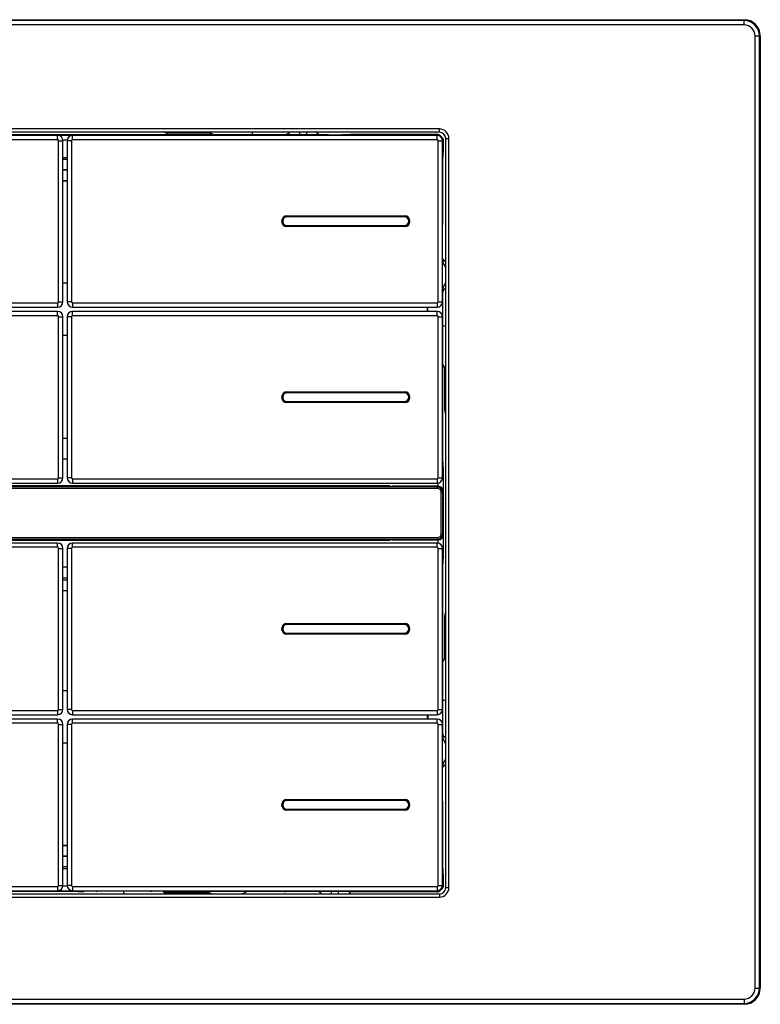
# Model space of a CAD drawing. Units: millimetres. Extents: x -856 to -469, y 69 to 389.
# Drawn here: x -794 to -725, y 69 to 161 of the extents above; entities that cross this region are included whole.
import ezdxf

# ---------------------------------------------------------------- set-up
doc = ezdxf.new("R2010")
doc.units = ezdxf.units.MM
doc.header["$LTSCALE"] = 23.1
doc.layers.get('0').update_dxf_attribs({"linetype": 'CONTINUOUS'})
doc.layers.add('CRV_ALL', color=7, linetype='CONTINUOUS')
doc.layers.add('FEAT_ROUND', color=7, linetype='CONTINUOUS')

msp = doc.modelspace()

# ---------------------------------------------------------------- linework, layer by layer
at = {"color": 0, "linetype": 'Continuous'}
for p, q in [((-810.602, 150.018), (-769.226, 150.018)), ((-768.964, 150.185), (-768.943, 150.212)), ((-768.943, 150.212), (-768.927, 150.237)), ((-767.992, 150.237), (-767.992, 149.978)), ((-767.336, 150.237), (-767.336, 149.978)), ((-766.1, 150.011), (-766.101, 150.01)), ((-766.087, 150.013), (-766.087, 150.014)), ((-766.085, 150.011), (-766.087, 150.013)), ((-766.084, 150.011), (-766.085, 150.011)), ((-763.187, 150.037), (-755.147, 150.037)), ((-755.041, 149.931), (-755.147, 150.037)), ((-790.614, 149.937), (-824.714, 149.937)), ((-790.614, 149.537), (-824.714, 149.537)), ((-786.914, 149.942), (-792.914, 149.942)), ((-790.614, 149.537), (-790.614, 149.937)), ((-790.514, 134.387), (-790.514, 149.437)), ((-790.514, 149.437), (-790.114, 149.437)), ((-789.714, 149.489), (-790.114, 149.489)), ((-790.114, 134.387), (-790.114, 149.437)), ((-789.714, 149.437), (-789.714, 134.387)), ((-789.314, 149.437), (-789.714, 149.437)), ((-789.314, 149.437), (-789.314, 134.387)), ((-789.214, 149.537), (-789.214, 149.937)), ((-755.114, 149.937), (-789.214, 149.937)), ((-755.114, 149.537), (-789.214, 149.537)), ((-769.352, 149.999), (-769.351, 150.001)), ((-767.336, 149.978), (-767.992, 149.978)), ((-765.282, 149.985), (-764.045, 149.985)), ((-755.114, 149.537), (-755.114, 149.937)), ((-755.014, 134.387), (-755.014, 149.437)), ((-755.014, 149.437), (-754.614, 149.437)), ((-754.669, 149.766), (-754.793, 149.89)), ((-754.614, 134.387), (-754.614, 149.437)), ((-754.614, 149.413), (-754.523, 149.413)), ((-754.523, 148.376), (-754.523, 149.413)), ((-754.523, 148.376), (-754.614, 148.373)), ((-790.114, 147.862), (-789.714, 147.862)), ((-789.714, 147.67), (-790.114, 147.67)), ((-754.597, 147.874), (-754.614, 147.874)), ((-754.597, 141.695), (-754.597, 147.874)), ((-789.714, 146.703), (-790.114, 146.703)), ((-790.114, 145.737), (-789.714, 145.737)), ((-790.114, 145.7), (-789.714, 145.7)), ((-754.509, 138.289), (-754.541, 138.335)), ((-790.114, 136.154), (-789.714, 136.154)), ((-754.597, 135.418), (-754.597, 135.436)), ((-754.597, 119.4), (-754.597, 135.418)), ((-754.314, 135.64), (-754.343, 135.626)), ((-790.514, 134.387), (-790.114, 134.387)), ((-789.314, 134.387), (-789.714, 134.387)), ((-755.014, 134.387), (-754.614, 134.387)), ((-824.714, 134.287), (-790.614, 134.287)), ((-824.714, 133.887), (-790.614, 133.887)), ((-790.614, 133.487), (-824.714, 133.487)), ((-790.614, 134.287), (-790.614, 133.887)), ((-790.614, 133.087), (-790.614, 133.487)), ((-789.214, 134.287), (-789.214, 133.887)), ((-789.214, 134.287), (-755.114, 134.287)), ((-789.214, 133.887), (-755.114, 133.887)), ((-789.214, 133.087), (-789.214, 133.487)), ((-755.114, 133.487), (-789.214, 133.487)), ((-756.014, 133.487), (-756.014, 133.887)), ((-755.979, 133.487), (-755.979, 133.887)), ((-755.114, 134.287), (-755.114, 133.887)), ((-755.114, 133.087), (-755.114, 133.487)), ((-790.614, 133.087), (-824.714, 133.087)), ((-790.514, 117.937), (-790.514, 132.987)), ((-790.514, 132.987), (-790.114, 132.987)), ((-790.114, 117.937), (-790.114, 132.987)), ((-789.714, 132.987), (-789.714, 117.937)), ((-789.314, 132.987), (-789.714, 132.987)), ((-789.314, 132.987), (-789.314, 117.937)), ((-755.114, 133.087), (-789.214, 133.087)), ((-755.014, 132.987), (-754.614, 132.987)), ((-755.014, 117.937), (-755.014, 132.987)), ((-754.614, 117.937), (-754.614, 132.987)), ((-789.714, 131.22), (-790.114, 131.22)), ((-789.714, 121.617), (-790.114, 121.617)), ((-790.114, 119.704), (-789.714, 119.704)), ((-754.597, 119.4), (-754.614, 119.4)), ((-754.614, 118.9), (-754.523, 118.898)), ((-754.523, 116.018), (-754.523, 118.898)), ((-824.714, 117.837), (-790.614, 117.837)), ((-790.614, 117.837), (-790.614, 117.437)), ((-790.514, 117.937), (-790.114, 117.937)), ((-789.314, 117.937), (-789.714, 117.937)), ((-789.214, 117.837), (-789.214, 117.437)), ((-789.214, 117.837), (-755.114, 117.837)), ((-755.114, 117.837), (-755.114, 117.437)), ((-755.014, 117.937), (-754.614, 117.937)), ((-755.096, 117.08), (-824.732, 117.08)), ((-755.096, 116.93), (-824.732, 116.93)), ((-824.714, 117.437), (-790.614, 117.437)), ((-759.512, 117.176), (-820.316, 117.176)), ((-759.804, 117.108), (-820.024, 117.108)), ((-759.914, 117.137), (-819.914, 117.137)), ((-789.214, 117.437), (-755.114, 117.437)), ((-759.512, 117.176), (-759.914, 117.137)), ((-759.914, 117.108), (-759.914, 117.137)), ((-759.804, 117.108), (-759.362, 117.137)), ((-759.512, 117.127), (-759.512, 117.176)), ((-755.039, 117.137), (-759.362, 117.137)), ((-755.096, 117.08), (-755.039, 117.137)), ((-755.096, 116.93), (-755.096, 117.08)), ((-755.023, 117.137), (-755.023, 117.437)), ((-754.746, 116.58), (-754.596, 116.58)), ((-754.746, 112.693), (-754.746, 116.58)), ((-754.596, 116.58), (-754.539, 116.637)), ((-754.596, 112.693), (-754.596, 116.58)), ((-754.556, 116.271), (-754.539, 116.298)), ((-754.556, 116.271), (-754.556, 115.904)), ((-754.556, 115.987), (-754.538, 115.987)), ((-754.523, 116.018), (-754.538, 115.987)), ((-754.539, 115.887), (-754.556, 115.904)), ((-754.539, 113.387), (-754.539, 115.887)), ((-754.556, 113.369), (-754.539, 113.387)), ((-754.556, 113.369), (-754.556, 113.002)), ((-754.538, 113.287), (-754.556, 113.287)), ((-754.523, 113.256), (-754.538, 113.287)), ((-754.523, 110.376), (-754.523, 113.256)), ((-824.732, 112.344), (-755.096, 112.344)), ((-755.096, 112.344), (-755.096, 112.194)), ((-754.746, 112.693), (-754.596, 112.693)), ((-754.596, 112.693), (-754.539, 112.637)), ((-754.556, 113.002), (-754.539, 112.976)), ((-824.732, 112.194), (-755.096, 112.194)), ((-790.614, 111.837), (-824.714, 111.837)), ((-790.614, 111.437), (-824.714, 111.437)), ((-820.316, 112.098), (-759.512, 112.098)), ((-820.024, 112.166), (-759.804, 112.166)), ((-819.914, 112.137), (-759.914, 112.137)), ((-790.614, 111.437), (-790.614, 111.837)), ((-755.114, 111.837), (-789.214, 111.837)), ((-789.214, 111.437), (-789.214, 111.837)), ((-755.114, 111.437), (-789.214, 111.437)), ((-759.914, 112.137), (-759.914, 112.166)), ((-759.512, 112.098), (-759.914, 112.137)), ((-759.804, 112.166), (-759.362, 112.137)), ((-759.512, 112.098), (-759.512, 112.147)), ((-759.362, 112.137), (-755.039, 112.137)), ((-755.114, 111.437), (-755.114, 111.837)), ((-755.096, 112.194), (-755.039, 112.137)), ((-755.023, 111.837), (-755.023, 112.137)), ((-790.514, 96.287), (-790.514, 111.337)), ((-790.514, 111.337), (-790.114, 111.337)), ((-790.114, 96.287), (-790.114, 111.337)), ((-789.714, 111.337), (-789.714, 96.287)), ((-789.314, 111.337), (-789.714, 111.337)), ((-789.314, 111.337), (-789.314, 96.287)), ((-755.014, 111.337), (-754.614, 111.337)), ((-755.014, 96.287), (-755.014, 111.337)), ((-754.614, 96.287), (-754.614, 111.337)), ((-789.714, 109.57), (-790.114, 109.57)), ((-754.523, 110.376), (-754.614, 110.373)), ((-754.614, 109.874), (-754.597, 109.874)), ((-754.597, 93.855), (-754.597, 109.874)), ((-790.114, 98.054), (-789.714, 98.054)), ((-824.714, 96.187), (-790.614, 96.187)), ((-824.714, 95.787), (-790.614, 95.787)), ((-790.614, 96.187), (-790.614, 95.787)), ((-790.514, 96.287), (-790.114, 96.287)), ((-789.314, 96.287), (-789.714, 96.287)), ((-789.214, 96.187), (-755.114, 96.187)), ((-789.214, 96.187), (-789.214, 95.787)), ((-789.214, 95.787), (-755.114, 95.787)), ((-756.014, 95.387), (-756.014, 95.787)), ((-755.979, 95.787), (-755.979, 95.387)), ((-755.114, 96.187), (-755.114, 95.787)), ((-755.014, 96.287), (-754.614, 96.287)), ((-790.614, 95.387), (-824.714, 95.387)), ((-790.614, 94.987), (-824.714, 94.987)), ((-790.614, 94.987), (-790.614, 95.387)), ((-790.514, 94.887), (-790.114, 94.887)), ((-790.514, 79.837), (-790.514, 94.887)), ((-790.114, 79.837), (-790.114, 94.887)), ((-789.314, 94.887), (-789.714, 94.887)), ((-789.714, 94.887), (-789.714, 79.837)), ((-789.314, 94.887), (-789.314, 79.837)), ((-755.114, 95.387), (-789.214, 95.387)), ((-789.214, 94.987), (-789.214, 95.387)), ((-755.114, 94.987), (-789.214, 94.987)), ((-755.114, 94.987), (-755.114, 95.387)), ((-755.014, 94.887), (-754.614, 94.887)), ((-755.014, 79.837), (-755.014, 94.887)), ((-754.614, 79.837), (-754.614, 94.887)), ((-789.714, 93.12), (-790.114, 93.12)), ((-754.597, 93.837), (-754.597, 93.855)), ((-754.507, 90.987), (-754.526, 90.961)), ((-754.597, 81.4), (-754.597, 87.579)), ((-789.714, 83.573), (-790.114, 83.573)), ((-789.714, 83.537), (-790.114, 83.537)), ((-790.114, 82.571), (-789.714, 82.571)), ((-790.114, 81.604), (-789.714, 81.604)), ((-790.114, 81.412), (-789.714, 81.412)), ((-754.614, 81.4), (-754.597, 81.4)), ((-754.614, 80.9), (-754.523, 80.898)), ((-754.523, 79.861), (-754.523, 80.898)), ((-824.714, 79.737), (-790.614, 79.737)), ((-824.714, 79.337), (-790.614, 79.337)), ((-788.658, 79.256), (-810.392, 79.256)), ((-792.914, 79.332), (-786.914, 79.332)), ((-790.614, 79.737), (-790.614, 79.337)), ((-790.514, 79.837), (-790.114, 79.837)), ((-790.114, 79.785), (-789.714, 79.785)), ((-789.314, 79.837), (-789.714, 79.837)), ((-789.214, 79.737), (-755.114, 79.737)), ((-789.214, 79.737), (-789.214, 79.337)), ((-789.214, 79.337), (-755.114, 79.337)), ((-788.108, 79.298), (-788.158, 79.264)), ((-781.12, 79.307), (-787.608, 79.307)), ((-780.62, 79.298), (-780.569, 79.264)), ((-769.436, 79.256), (-780.069, 79.256)), ((-769.347, 79.269), (-769.312, 79.28)), ((-769.309, 79.28), (-769.295, 79.281)), ((-769.295, 79.281), (-769.278, 79.282)), ((-769.278, 79.282), (-769.257, 79.283)), ((-769.257, 79.283), (-769.221, 79.284)), ((-769.221, 79.284), (-769.178, 79.285)), ((-769.178, 79.285), (-769.11, 79.287)), ((-769.11, 79.287), (-769.008, 79.288)), ((-769.008, 79.288), (-768.861, 79.29)), ((-768.861, 79.29), (-768.689, 79.292)), ((-768.689, 79.292), (-768.496, 79.293)), ((-768.496, 79.293), (-768.286, 79.294)), ((-768.286, 79.294), (-768.199, 79.294)), ((-768.199, 79.294), (-767.128, 79.294)), ((-768.199, 79.294), (-768.199, 79.294)), ((-766.159, 79.285), (-766.167, 79.285)), ((-766.147, 79.246), (-766.128, 79.228)), ((-766.128, 79.228), (-766.124, 79.225)), ((-766.124, 79.225), (-766.112, 79.215)), ((-766.124, 79.225), (-766.123, 79.224)), ((-766.112, 79.215), (-766.085, 79.195)), ((-766.086, 79.196), (-766.085, 79.195)), ((-766.071, 79.186), (-766.085, 79.195)), ((-764.992, 79.295), (-764.336, 79.295)), ((-764.992, 79.037), (-764.992, 79.295)), ((-764.336, 79.037), (-764.336, 79.295)), ((-755.147, 79.237), (-763.161, 79.237)), ((-762.976, 79.274), (-762.977, 79.272)), ((-755.041, 79.343), (-755.147, 79.237)), ((-755.114, 79.737), (-755.114, 79.337)), ((-755.014, 79.837), (-754.614, 79.837)), ((-754.669, 79.507), (-754.793, 79.383)), ((-754.614, 79.861), (-754.523, 79.861)), ((-763.388, 79.057), (-763.401, 79.037))]:
    msp.add_line(p, q, dxfattribs=at)
for points in [[(-769.283, 150.007), (-769.285, 150.007), (-769.282, 150.007), (-769.276, 150.008), (-769.265, 150.01), (-769.25, 150.012), (-769.232, 150.016), (-769.211, 150.022), (-769.188, 150.029), (-769.164, 150.038), (-769.138, 150.049), (-769.113, 150.062), (-769.086, 150.077), (-769.06, 150.095), (-769.035, 150.114), (-769.01, 150.136), (-768.986, 150.159), (-768.964, 150.185)], [(-766.401, 150.237), (-766.386, 150.214), (-766.367, 150.189), (-766.347, 150.165), (-766.326, 150.144), (-766.304, 150.123), (-766.281, 150.105), (-766.257, 150.087), (-766.233, 150.072)], [(-766.233, 150.072), (-766.209, 150.059), (-766.185, 150.047), (-766.162, 150.037), (-766.139, 150.029), (-766.117, 150.022), (-766.098, 150.017), (-766.089, 150.015)], [(-754.541, 138.335), (-754.584, 138.384), (-754.614, 138.412)], [(-754.509, 138.289), (-754.491, 138.266), (-754.471, 138.244), (-754.449, 138.223), (-754.426, 138.202), (-754.401, 138.183), (-754.374, 138.165), (-754.346, 138.149), (-754.316, 138.134), (-754.314, 138.133)], [(-754.531, 135.453), (-754.546, 135.428), (-754.559, 135.403), (-754.57, 135.378), (-754.579, 135.355), (-754.587, 135.332), (-754.593, 135.311)], [(-754.4, 135.591), (-754.426, 135.571), (-754.451, 135.55), (-754.474, 135.527), (-754.495, 135.503), (-754.514, 135.479), (-754.531, 135.453)], [(-754.343, 135.626), (-754.372, 135.61), (-754.4, 135.591)], [(-754.597, 93.983), (-754.596, 93.976), (-754.59, 93.954), (-754.583, 93.929), (-754.573, 93.902), (-754.56, 93.873), (-754.545, 93.844), (-754.528, 93.815), (-754.507, 93.787)], [(-754.507, 93.787), (-754.485, 93.759), (-754.459, 93.732), (-754.431, 93.707)], [(-754.431, 93.707), (-754.401, 93.683), (-754.368, 93.661)], [(-754.368, 93.661), (-754.333, 93.642), (-754.314, 93.634)], [(-754.314, 91.14), (-754.34, 91.128), (-754.374, 91.109), (-754.405, 91.087)], [(-754.405, 91.087), (-754.435, 91.064), (-754.461, 91.04), (-754.485, 91.014), (-754.507, 90.987)], [(-769.328, 79.279), (-769.328, 79.279), (-769.328, 79.279), (-769.326, 79.279), (-769.323, 79.279), (-769.32, 79.28), (-769.315, 79.28), (-769.309, 79.28)], [(-766.18, 79.286), (-766.174, 79.278), (-766.162, 79.262), (-766.147, 79.246)], [(-765.927, 79.037), (-765.942, 79.06), (-765.961, 79.085), (-765.981, 79.108), (-766.002, 79.13), (-766.024, 79.15), (-766.047, 79.169), (-766.071, 79.186)], [(-763.044, 79.267), (-763.042, 79.267), (-763.043, 79.267), (-763.047, 79.266), (-763.054, 79.265), (-763.066, 79.264), (-763.081, 79.261), (-763.1, 79.256), (-763.121, 79.251), (-763.144, 79.243), (-763.169, 79.234), (-763.194, 79.223), (-763.22, 79.209), (-763.246, 79.194), (-763.272, 79.176), (-763.297, 79.156), (-763.321, 79.134), (-763.345, 79.111)], [(-763.345, 79.111), (-763.367, 79.085), (-763.388, 79.057)]]:
    msp.add_lwpolyline(points, dxfattribs=at)
for centre, radius, start, end in [((-769.352, 150.5), 0.5, 303.19534, 317.31886), ((-769.347, 150.495), 0.494, 317.35846, 321.70393), ((-769.354, 150.5), 0.502, 321.7116, 326.42904), ((-769.358, 150.503), 0.507, 326.42373, 328.35931), ((-765.975, 150.5), 0.501, 211.72173, 224.49218), ((-765.976, 150.503), 0.502, 236.62405, 250.45101), ((-765.977, 150.501), 0.5, 250.45632, 257.18197), ((-767.797, 156.953), 8.312, 303.21606, 303.68992), ((-790.614, 149.437), 0.5, 0, 90), ((-790.614, 149.437), 0.1, 0, 90), ((-789.214, 149.437), 0.5, 90, 180), ((-789.214, 149.437), 0.1, 90, 180), ((-755.114, 149.437), 0.5, 0, 90), ((-755.114, 149.437), 0.1, 0, 90), ((-755.022, 149.414), 0.499, 44.98771, 80.58398), ((-755.101, 141.695), 0.503, 345.61375, 359.94973), ((-755.068, 138.063), 0.503, 12.33049, 25.29455), ((-790.614, 134.387), 0.5, 270, 0), ((-790.614, 134.387), 0.1, 270, 0), ((-789.214, 134.387), 0.5, 180, 270), ((-789.214, 134.387), 0.1, 180, 270), ((-755.114, 134.387), 0.5, 270, 0), ((-755.114, 134.387), 0.1, 270, 0), ((-790.614, 132.987), 0.5, 0, 90), ((-789.214, 132.987), 0.5, 90, 180), ((-755.114, 132.987), 0.5, 0, 90), ((-790.614, 132.987), 0.1, 0, 90), ((-789.214, 132.987), 0.1, 90, 180), ((-755.114, 132.987), 0.1, 0, 90), ((-790.614, 117.937), 0.5, 270, 0), ((-790.614, 117.937), 0.1, 270, 0), ((-789.214, 117.937), 0.5, 180, 270), ((-789.214, 117.937), 0.1, 180, 270), ((-755.114, 117.937), 0.5, 270, 0), ((-755.114, 117.937), 0.1, 270, 0), ((-755.096, 116.58), 0.5, 0.00441, 89.99571), ((-755.096, 116.58), 0.35, 359.99773, 90.00241), ((-755.096, 112.694), 0.5, 270.00438, 359.99575), ((-755.096, 112.693), 0.35, 269.99772, 0.00241), ((-790.614, 111.337), 0.5, 0, 90), ((-790.614, 111.337), 0.1, 0, 90), ((-789.214, 111.337), 0.5, 90, 180), ((-789.214, 111.337), 0.1, 90, 180), ((-755.114, 111.337), 0.5, 0, 90), ((-755.114, 111.337), 0.1, 0, 90), ((-790.614, 96.287), 0.5, 270, 0), ((-790.614, 96.287), 0.1, 270, 0), ((-789.214, 96.287), 0.5, 180, 270), ((-789.214, 96.287), 0.1, 180, 270), ((-755.114, 96.287), 0.5, 270, 0), ((-755.114, 96.287), 0.1, 270, 0), ((-790.614, 94.887), 0.5, 0, 90), ((-790.614, 94.887), 0.1, 0, 90), ((-789.214, 94.887), 0.5, 90, 180), ((-789.214, 94.887), 0.1, 90, 180), ((-755.114, 94.887), 0.5, 0, 90), ((-755.114, 94.887), 0.1, 0, 90), ((-754.942, 91.238), 0.5, 311.07474, 326.40165), ((-755.068, 91.211), 0.503, 334.70716, 347.67258), ((-755.101, 87.578), 0.503, 0.05027, 14.38628), ((-790.614, 79.837), 0.5, 270, 0), ((-790.614, 79.837), 0.1, 270, 0), ((-789.214, 79.837), 0.5, 180, 270), ((-789.214, 79.837), 0.1, 180, 270), ((-761.423, 53.369), 27.099, 107.05939, 107.19882), ((-769.436, 79.556), 0.3, 270.01728, 276.76472), ((-769.436, 79.56), 0.304, 276.75685, 283.26228), ((-769.373, 79.572), 0.296, 269.98512, 278.83811), ((-769.436, 79.558), 0.302, 283.2614, 287.15427), ((-768.834, 65.56), 13.73, 91.02203, 91.53572), ((-765.933, 79.454), 0.299, 229.26925, 238.39989), ((-765.926, 79.45), 0.3, 228.93356, 231.9285), ((-765.928, 79.448), 0.297, 231.92114, 237.95455), ((-766.204, 79.216), 0.114, 354.09716, 355.31947), ((-766.847, 78.435), 1.077, 45.00632, 45.29711), ((-766.353, 78.772), 0.502, 44.46868, 58.3473), ((-766.35, 78.774), 0.499, 53.17644, 57.91534), ((-762.977, 78.775), 0.499, 123.17971, 137.33378), ((-755.114, 79.837), 0.5, 270, 0), ((-755.114, 79.837), 0.1, 270, 0), ((-755.022, 79.861), 0.5, 307.48342, 314.98799), ((-766.352, 78.774), 0.501, 31.7215, 44.42902), ((-762.97, 78.771), 0.507, 146.5702, 148.35923), ((-762.974, 78.774), 0.502, 141.43493, 146.57672), ((-762.981, 78.779), 0.494, 137.3576, 141.42501)]:
    msp.add_arc(centre, radius, start, end, dxfattribs=at)
for centre, major_axis, ratio, start_param, end_param in [((-755.147, 149.537), (0.354, -0.354), 0.999695, 1.570796, 2.356347), ((-754.589, 147.874), (0, 0.5), 0.017447, 6.283642, 7.853753), ((-754.589, 119.4), (0, 0.5), 0.017447, -4.712161, -3.142049), ((-755.023, 116.018), (0.5, 0), 0.034921, -0.017453, 0.366966), ((-755.023, 113.255), (0.5, 0), 0.034921, -0.366966, 0.017453), ((-754.589, 109.874), (0, 0.5), 0.017447, 6.283642, 7.853753), ((-754.589, 81.4), (0, 0.5), 0.017447, -4.712161, -3.142049), ((-788.658, 79.265), (0.5, 0), 0.017455, -1.570796, -0.02618), ((-787.608, 79.298), (0.5, 0), 0.017455, 1.570796, 3.115413), ((-781.12, 79.298), (0.5, 0), 0.017455, 0.02618, 1.570796), ((-780.069, 79.265), (0.5, 0), 0.017455, -3.115413, -1.570796), ((-755.147, 79.737), (0.354, 0.354), 0.999695, -2.356347, -1.570796)]:
    msp.add_ellipse(centre, major_axis=major_axis, ratio=ratio, start_param=start_param, end_param=end_param, dxfattribs=at)
for points, knots in [([(-769.078, 150.081), (-769.098, 150.068), (-769.182, 150.021), (-769.28, 149.999), (-769.352, 149.999)], [0, 0, 0, 0, 0.251364, 1, 1, 1, 1]), ([(-769.078, 150.083), (-769.098, 150.069), (-769.182, 150.023), (-769.279, 150.001), (-769.351, 150.001)], [0, 0, 0, 0, 0.251362, 1, 1, 1, 1]), ([(-766.334, 150.016), (-766.312, 150.015), (-766.234, 150.014), (-766.156, 150.012), (-766.101, 150.01)], [0, 0, 0, 0, 0.291673, 1, 1, 1, 1]), ([(-766.02, 149.994), (-766.036, 149.994), (-766.056, 149.998), (-766.076, 150.006), (-766.083, 150.009), (-766.084, 150.011)], [0, 0, 0, 0, 0.697609, 0.901858, 1, 1, 1, 1]), ([(-769.065, 149.986), (-769.106, 149.987), (-769.164, 149.988), (-769.234, 149.99), (-769.276, 149.992), (-769.307, 149.994), (-769.332, 149.995), (-769.342, 149.997), (-769.352, 149.998), (-769.352, 149.999)], [0, 0, 0, 0, 0.427564, 0.6001, 0.743091, 0.855286, 0.93576, 0.983878, 1, 1, 1, 1]), ([(-769.351, 150.001), (-769.351, 150.002), (-769.349, 150.002), (-769.343, 150.004), (-769.328, 150.005), (-769.304, 150.007), (-769.285, 150.008), (-769.273, 150.008)], [0, 0, 0, 0, 0.021988, 0.072526, 0.26323, 0.573239, 1, 1, 1, 1]), ([(-767.992, 149.978), (-768.091, 149.978), (-768.449, 149.979), (-768.807, 149.981), (-769.065, 149.986)], [0, 0, 0, 0, 0.27756, 1, 1, 1, 1]), ([(-766.02, 149.994), (-766.083, 149.99), (-766.25, 149.986), (-766.547, 149.981), (-766.923, 149.979), (-767.195, 149.978), (-767.336, 149.978)], [0, 0, 0, 0, 0.143599, 0.380552, 0.678166, 1, 1, 1, 1]), ([(-765.282, 149.985), (-765.43, 149.985), (-765.676, 149.987), (-765.922, 149.99), (-766.02, 149.994)], [0, 0, 0, 0, 0.599279, 1, 1, 1, 1]), ([(-763.244, 149.999), (-763.246, 149.998), (-763.252, 149.997), (-763.265, 149.996), (-763.286, 149.995), (-763.327, 149.993), (-763.395, 149.991), (-763.493, 149.989), (-763.612, 149.987), (-763.747, 149.986), (-763.894, 149.985), (-763.994, 149.985), (-764.045, 149.985)], [0, 0, 0, 0, 0.007424, 0.023977, 0.049567, 0.084019, 0.178052, 0.302621, 0.452994, 0.623658, 0.808468, 1, 1, 1, 1]), ([(-754.314, 137.614), (-754.398, 137.744), (-754.506, 137.922), (-754.566, 138.12), (-754.577, 138.17)], [0, 0, 0, 0, 0.74962, 1, 1, 1, 1]), ([(-754.526, 138.312), (-754.525, 138.312), (-754.526, 138.308), (-754.527, 138.302), (-754.531, 138.292), (-754.537, 138.273), (-754.549, 138.244), (-754.559, 138.22), (-754.564, 138.206)], [0, 0, 0, 0, 0.026691, 0.085458, 0.17608, 0.296175, 0.611725, 1, 1, 1, 1]), ([(-754.597, 135.436), (-754.594, 135.567), (-754.523, 135.827), (-754.386, 136.05), (-754.314, 136.159)], [0, 0, 0, 0, 0.499001, 1, 1, 1, 1]), ([(-754.314, 93.114), (-754.385, 93.224), (-754.523, 93.447), (-754.594, 93.707), (-754.597, 93.837)], [0, 0, 0, 0, 0.501, 1, 1, 1, 1]), ([(-754.577, 91.103), (-754.566, 91.153), (-754.506, 91.351), (-754.398, 91.53), (-754.314, 91.659)], [0, 0, 0, 0, 0.250371, 1, 1, 1, 1]), ([(-754.577, 91.103), (-754.571, 91.085), (-754.558, 91.053), (-754.543, 91.014), (-754.533, 90.989), (-754.528, 90.976), (-754.527, 90.967), (-754.525, 90.962), (-754.526, 90.961)], [0, 0, 0, 0, 0.37376, 0.692937, 0.81738, 0.912127, 0.97344, 1, 1, 1, 1]), ([(-769.373, 79.275), (-769.367, 79.277), (-769.35, 79.278), (-769.315, 79.281), (-769.264, 79.283), (-769.224, 79.284), (-769.202, 79.285)], [0, 0, 0, 0, 0.099727, 0.302096, 0.603967, 1, 1, 1, 1]), ([(-769.079, 79.287), (-769.017, 79.288), (-768.724, 79.293), (-768.43, 79.294), (-768.199, 79.294)], [0, 0, 0, 0, 0.211351, 1, 1, 1, 1]), ([(-767.128, 79.294), (-767.036, 79.294), (-766.713, 79.293), (-766.39, 79.291), (-766.159, 79.285)], [0, 0, 0, 0, 0.286733, 1, 1, 1, 1]), ([(-766.159, 79.285), (-765.99, 79.29), (-765.6, 79.294), (-765.211, 79.295), (-764.992, 79.295)], [0, 0, 0, 0, 0.435998, 1, 1, 1, 1]), ([(-766.159, 79.285), (-766.144, 79.285), (-766.117, 79.279), (-766.091, 79.246), (-766.089, 79.22), (-766.09, 79.206)], [0, 0, 0, 0, 0.38622, 0.652927, 1, 1, 1, 1]), ([(-766.09, 79.204), (-766.091, 79.203), (-766.091, 79.202), (-766.09, 79.2), (-766.089, 79.2)], [0, 0, 0, 0, 0.545612, 1, 1, 1, 1]), ([(-764.336, 79.295), (-764.237, 79.295), (-763.879, 79.295), (-763.521, 79.293), (-763.263, 79.288)], [0, 0, 0, 0, 0.27756, 1, 1, 1, 1]), ([(-763.263, 79.288), (-763.222, 79.287), (-763.164, 79.285), (-763.093, 79.283), (-763.052, 79.282), (-763.021, 79.28), (-762.996, 79.278), (-762.986, 79.276), (-762.976, 79.276), (-762.976, 79.274)], [0, 0, 0, 0, 0.427564, 0.6001, 0.743091, 0.855286, 0.93576, 0.983878, 1, 1, 1, 1]), ([(-763.25, 79.193), (-763.23, 79.206), (-763.146, 79.253), (-763.048, 79.274), (-762.976, 79.274)], [0, 0, 0, 0, 0.251364, 1, 1, 1, 1]), ([(-763.25, 79.191), (-763.23, 79.204), (-763.146, 79.251), (-763.048, 79.272), (-762.977, 79.272)], [0, 0, 0, 0, 0.251362, 1, 1, 1, 1]), ([(-762.977, 79.272), (-762.977, 79.271), (-762.986, 79.271), (-762.998, 79.268), (-763.023, 79.267), (-763.042, 79.266), (-763.053, 79.265)], [0, 0, 0, 0, 0.071924, 0.262778, 0.57268, 1, 1, 1, 1])]:
    msp.add_open_spline(points, degree=3, knots=knots, dxfattribs=at)
for points in [[(-768.927, 150.237), (-768.965, 150.176), (-769.017, 150.122), (-769.078, 150.083)], [(-766.401, 150.237), (-766.363, 150.176), (-766.311, 150.123), (-766.252, 150.084)], [(-766.333, 150.149), (-766.266, 150.081), (-766.177, 150.032), (-766.085, 150.011)], [(-754.561, 149.604), (-754.586, 149.664), (-754.623, 149.72), (-754.669, 149.766)], [(-754.523, 149.413), (-754.523, 149.478), (-754.536, 149.544), (-754.561, 149.604)], [(-766.09, 79.204), (-766.125, 79.224), (-766.155, 79.252), (-766.179, 79.284)], [(-765.927, 79.037), (-765.959, 79.089), (-766.002, 79.136), (-766.052, 79.173)], [(-763.401, 79.037), (-763.363, 79.098), (-763.31, 79.152), (-763.25, 79.191)], [(-754.94, 79.368), (-754.861, 79.381), (-754.782, 79.415), (-754.718, 79.464)], [(-754.669, 79.507), (-754.623, 79.553), (-754.586, 79.609), (-754.561, 79.669)], [(-754.561, 79.669), (-754.536, 79.73), (-754.523, 79.796), (-754.523, 79.861)]]:
    msp.add_open_spline(points, degree=3, dxfattribs=at)
at = {"layer": 'CRV_ALL', "color": 0, "linetype": 'Continuous'}
msp.add_arc((-789.914, 114.637), 39.25, 294.89298, 295.63885, dxfattribs=at)
at = {"layer": 'FEAT_ROUND', "color": 0, "linetype": 'Continuous'}
for p, q in [((-853.414, 160.752), (-726.414, 160.752)), ((-726.414, 160.663), (-853.414, 160.663)), ((-726.414, 160.263), (-853.414, 160.263)), ((-726.414, 160.263), (-726.414, 160.752)), ((-725.387, 159.237), (-724.898, 159.237)), ((-725.387, 70.237), (-725.387, 159.237)), ((-724.987, 70.237), (-724.987, 159.237)), ((-724.898, 159.237), (-724.898, 70.237)), ((-754.914, 150.537), (-824.914, 150.537)), ((-754.914, 150.237), (-824.914, 150.237)), ((-776.414, 150.137), (-780.309, 150.137)), ((-772.414, 150.237), (-772.414, 150.137)), ((-754.914, 150.237), (-754.914, 150.537)), ((-754.314, 149.637), (-754.014, 149.637)), ((-754.314, 79.637), (-754.314, 149.637)), ((-754.014, 79.637), (-754.014, 149.637)), ((-789.714, 146.717), (-790.114, 146.717)), ((-769.164, 142.412), (-758.164, 142.412)), ((-769.164, 142.312), (-769.164, 142.362)), ((-758.164, 142.362), (-769.164, 142.362)), ((-758.164, 142.312), (-769.164, 142.312)), ((-758.164, 142.312), (-758.164, 142.362)), ((-769.164, 141.512), (-769.164, 141.462)), ((-769.164, 141.512), (-758.164, 141.512)), ((-769.164, 141.462), (-758.164, 141.462)), ((-758.164, 141.412), (-769.164, 141.412)), ((-758.164, 141.512), (-758.164, 141.462)), ((-754.414, 132.137), (-754.314, 132.137)), ((-754.414, 124.242), (-754.414, 128.137)), ((-769.164, 125.962), (-758.164, 125.962)), ((-758.164, 125.912), (-769.164, 125.912)), ((-769.164, 125.862), (-769.164, 125.912)), ((-758.164, 125.862), (-769.164, 125.862)), ((-758.164, 125.862), (-758.164, 125.912)), ((-769.164, 125.062), (-758.164, 125.062)), ((-769.164, 125.062), (-769.164, 125.012)), ((-769.164, 125.012), (-758.164, 125.012)), ((-758.164, 124.962), (-769.164, 124.962)), ((-758.164, 125.062), (-758.164, 125.012)), ((-790.114, 121.649), (-789.714, 121.649)), ((-754.539, 116.298), (-754.539, 116.637)), ((-754.539, 112.637), (-754.539, 112.976)), ((-789.714, 108.557), (-790.114, 108.557)), ((-789.714, 108.362), (-790.114, 108.362)), ((-789.714, 107.363), (-790.114, 107.363)), ((-754.414, 101.137), (-754.414, 105.032)), ((-769.164, 104.312), (-758.164, 104.312)), ((-758.164, 104.262), (-769.164, 104.262)), ((-769.164, 104.212), (-769.164, 104.262)), ((-758.164, 104.212), (-769.164, 104.212)), ((-758.164, 104.212), (-758.164, 104.262)), ((-769.164, 103.412), (-758.164, 103.412)), ((-769.164, 103.412), (-769.164, 103.362)), ((-769.164, 103.362), (-758.164, 103.362)), ((-758.164, 103.312), (-769.164, 103.312)), ((-758.164, 103.412), (-758.164, 103.362)), ((-754.314, 97.137), (-754.414, 97.137)), ((-769.164, 87.862), (-758.164, 87.862)), ((-758.164, 87.812), (-769.164, 87.812)), ((-769.164, 87.762), (-769.164, 87.812)), ((-758.164, 87.762), (-769.164, 87.762)), ((-758.164, 87.762), (-758.164, 87.812)), ((-769.164, 86.962), (-758.164, 86.962)), ((-769.164, 86.962), (-769.164, 86.912)), ((-769.164, 86.912), (-758.164, 86.912)), ((-758.164, 86.862), (-769.164, 86.862)), ((-758.164, 86.962), (-758.164, 86.912)), ((-789.714, 82.556), (-790.114, 82.556)), ((-781.914, 79.287), (-786.914, 79.287)), ((-754.314, 79.637), (-754.014, 79.637)), ((-824.914, 79.037), (-754.914, 79.037)), ((-824.914, 78.737), (-754.914, 78.737)), ((-784.409, 79.137), (-784.409, 79.037)), ((-776.514, 79.137), (-780.409, 79.137)), ((-754.914, 79.037), (-754.914, 78.737)), ((-725.387, 70.237), (-724.898, 70.237)), ((-853.414, 69.21), (-726.414, 69.21)), ((-726.414, 69.21), (-726.414, 68.721)), ((-853.414, 68.81), (-726.414, 68.81)), ((-726.414, 68.721), (-853.414, 68.721))]:
    msp.add_line(p, q, dxfattribs=at)
for centre, radius, start, end in [((-726.414, 159.237), 1.515, 0, 90), ((-726.414, 159.237), 1.426, 0, 90), ((-726.414, 159.237), 1.027, 0, 90), ((-780.309, 150.637), 0.5, 233.22443, 270), ((-776.414, 149.637), 0.5, 49.72723, 90), ((-771.914, 150.137), 0.5, 180, 193.82596), ((-754.914, 149.637), 0.9, 0, 90), ((-754.914, 149.637), 0.6, 0, 90), ((-769.164, 141.912), 0.5, 90, 270), ((-769.164, 141.912), 0.45, 90, 270), ((-769.164, 141.912), 0.4, 90, 270), ((-758.164, 141.912), 0.5, 270, 90), ((-758.164, 141.912), 0.45, 270, 90), ((-758.164, 141.912), 0.4, 270, 90), ((-754.414, 132.637), 0.5, 248.43956, 270), ((-754.914, 128.137), 0.5, 0, 50.62537), ((-769.164, 125.462), 0.5, 90, 270), ((-769.164, 125.462), 0.45, 90, 270), ((-769.164, 125.462), 0.4, 90, 270), ((-758.164, 125.462), 0.5, 270, 90), ((-758.164, 125.462), 0.45, 270, 90), ((-758.164, 125.462), 0.4, 270, 90), ((-753.914, 124.242), 0.5, 180, 216.77557), ((-753.914, 105.032), 0.5, 143.22443, 180), ((-769.164, 103.812), 0.5, 90, 270), ((-769.164, 103.812), 0.45, 90, 270), ((-769.164, 103.812), 0.4, 90, 270), ((-758.164, 103.812), 0.5, 270, 90), ((-758.164, 103.812), 0.45, 270, 90), ((-758.164, 103.812), 0.4, 270, 90), ((-754.914, 101.137), 0.5, 309.37463, 0), ((-754.414, 96.637), 0.5, 90, 111.56044), ((-769.164, 87.362), 0.5, 90, 270), ((-769.164, 87.362), 0.45, 90, 270), ((-769.164, 87.362), 0.4, 90, 270), ((-758.164, 87.362), 0.5, 270, 90), ((-758.164, 87.362), 0.45, 270, 90), ((-758.164, 87.362), 0.4, 270, 90), ((-784.909, 79.137), 0.5, 0, 17.50228), ((-780.409, 79.637), 0.5, 221.82943, 270), ((-754.914, 79.637), 0.9, 270, 0), ((-754.914, 79.637), 0.6, 270, 0), ((-776.514, 78.637), 0.5, 53.22443, 90), ((-726.414, 70.237), 1.515, 270, 0), ((-726.414, 70.237), 1.426, 270, 0), ((-726.414, 70.237), 1.027, 270, 0)]:
    msp.add_arc(centre, radius, start, end, dxfattribs=at)
for centre, major_axis, start_param, end_param in [((-755.039, 116.637), (0.354, 0.354), -0.785246, 0.785246), ((-755.039, 112.637), (0.354, -0.354), -0.785246, 0.785246), ((-786.914, 79.787), (-0.354, -0.354), 0.506435, 0.785246), ((-781.914, 79.787), (0.354, -0.354), -0.785246, -0.506435)]:
    msp.add_ellipse(centre, major_axis=major_axis, ratio=0.999695, start_param=start_param, end_param=end_param, dxfattribs=at)

doc.saveas('drawing.dxf')
